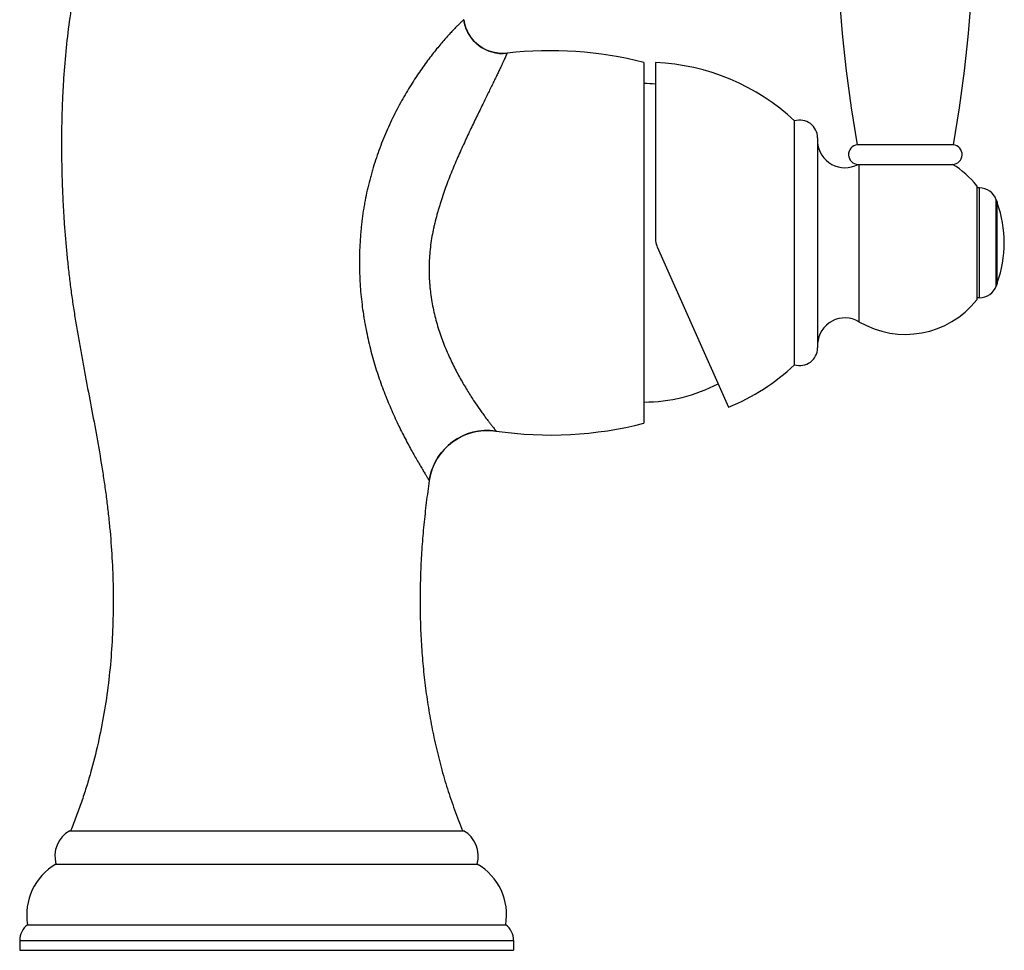
# Model space of a CAD drawing. Units: inches. Extents: x 8.4 to 13.4, y 3.1 to 15.4.
# Drawn here: x 8.4 to 13.4, y 3.1 to 7.9 of the extents above; entities that cross this region are included whole.
import ezdxf

# ---------------------------------------------------------------- set-up
doc = ezdxf.new("R2010")
doc.units = ezdxf.units.IN
doc.header["$LTSCALE"] = 1.21
doc.header["$MEASUREMENT"] = 0
doc.layers.get('0').update_dxf_attribs({"linetype": 'CONTINUOUS'})

msp = doc.modelspace()

# ---------------------------------------------------------------- linework, layer by layer
at = {"color": 7, "linetype": 'Continuous'}
for p, q in [((10.6913, 7.8928), (10.6913, 7.8926)), ((10.9126, 7.7217), (10.9127, 7.7218)), ((11.6107, 7.6741), (11.6107, 5.8341)), ((11.6697, 7.6741), (11.6697, 6.7753)), ((12.3797, 6.1321), (12.3797, 7.3761)), ((12.4968, 7.2903), (12.4968, 6.2179)), ((13.1897, 7.2541), (12.6997, 7.2541)), ((12.7035, 7.1541), (12.7076, 7.1541)), ((12.7076, 7.1541), (13.1857, 7.1541)), ((13.3097, 7.0454), (13.3097, 6.4627)), ((13.3234, 7.0341), (13.3097, 7.0341)), ((11.6783, 6.7346), (12.0431, 5.9154)), ((13.3234, 6.4741), (13.3097, 6.4741)), ((10.8559, 5.7939), (10.8564, 5.7938)), ((10.5157, 5.5409), (10.5158, 5.5415)), ((8.6807, 3.7541), (10.6907, 3.7541)), ((8.6107, 3.5841), (10.7607, 3.5841)), ((8.4657, 3.2741), (10.9057, 3.2741)), ((8.4257, 3.1941), (8.4257, 3.1441)), ((10.9457, 3.1941), (10.9457, 3.1441)), ((8.4257, 3.1441), (10.9457, 3.1441))]:
    msp.add_line(p, q, dxfattribs=at)
at = {"color": 9, "linetype": 'Continuous'}
for p, q in [((10.9127, 7.7218), (10.9114, 7.7191)), ((12.7076, 7.1541), (12.7076, 6.3518)), ((13.3234, 6.4741), (13.3234, 7.0341)), ((13.4081, 6.5338), (13.4081, 6.9743)), ((13.4141, 6.5504), (13.4141, 6.9577)), ((10.8549, 5.7958), (10.8564, 5.7938)), ((10.5145, 5.5427), (10.5157, 5.5409)), ((8.4257, 3.1941), (10.9457, 3.1941))]:
    msp.add_line(p, q, dxfattribs=at)
at = {"color": 7, "linetype": 'Continuous'}
for points in [[(10.9126, 7.7217), (10.8951, 7.7205), (10.8765, 7.7208), (10.8581, 7.7229), (10.8398, 7.7266), (10.8221, 7.7321), (10.8049, 7.7391), (10.7884, 7.7478), (10.7728, 7.7579), (10.7582, 7.7694), (10.7447, 7.7823), (10.7325, 7.7963), (10.7217, 7.8114), (10.7123, 7.8275), (10.7044, 7.8443), (10.6981, 7.8618), (10.6935, 7.8798), (10.6913, 7.8926)], [(10.5158, 5.5415), (10.5203, 5.5652), (10.5274, 5.5905), (10.5367, 5.6152), (10.5481, 5.6389), (10.5616, 5.6616), (10.577, 5.683), (10.5942, 5.7029), (10.6131, 5.7213), (10.6336, 5.7379), (10.6554, 5.7527), (10.6784, 5.7655), (10.7025, 5.7762), (10.7274, 5.7848), (10.753, 5.7911), (10.779, 5.7952), (10.8053, 5.797), (10.8316, 5.7965), (10.8559, 5.7939)]]:
    msp.add_lwpolyline(points, dxfattribs=at)
for centre, radius, start, end in [((19.1757, 8.425), 6.581, 172.52532, 190.24862), ((6.7137, 8.425), 6.581, 349.75138, 7.47468), ((10.8894, 7.9204), 0.2, 187.9832, 276.6564), ((11.1344, 5.8347), 1.9, 75.4821, 96.7003), ((11.6259, 6.5749), 1.1, 46.7439, 87.7187), ((11.6107, 6.7541), 0.8125, 85.8358, 90), ((12.4068, 7.2903), 0.09, 0, 107.5578), ((12.6365, 7.277), 0.14, 183.6094, 298.6161), ((12.7048, 7.2042), 0.0501, 95.8753, 268.4984), ((13.1846, 7.2042), 0.0501, 271.2884, 84.1247), ((12.9447, 6.7541), 0.467, 38.5941, 58.9323), ((13.3234, 6.9441), 0.09, 19.6402, 90), ((18.1172, 8.6549), 5, 199.6402, 199.8422), ((12.8497, 6.7541), 0.6, 340.1578, 19.8422), ((11.7697, 6.7753), 0.1, 180, 204), ((13.3234, 6.5641), 0.09, 270, 340.3598), ((18.1172, 4.8532), 5, 160.1578, 160.3598), ((12.9447, 6.7541), 0.467, 239.4827, 321.4059), ((12.6365, 6.2311), 0.14, 59.4827, 176.3906), ((12.4068, 6.2179), 0.09, 252.4422, 360), ((11.6259, 6.9332), 1.1, 292.2883, 313.2561), ((11.6107, 6.7541), 0.8125, 270, 297.8036), ((11.1344, 7.6734), 1.9, 261.5863, 284.5179), ((10.8125, 5.4971), 0.3, 81.6724, 171.4841), ((8.7553, 3.6239), 0.15, 119.8258, 195.414), ((10.6161, 3.6239), 0.15, 344.586, 60.1742), ((8.7614, 3.3247), 0.3, 120.155, 189.7101), ((10.61, 3.3247), 0.3, 350.2899, 59.845), ((8.5257, 3.1941), 0.1, 126.8699, 180), ((10.8457, 3.1941), 0.1, 0, 53.1301)]:
    msp.add_arc(centre, radius, start, end, dxfattribs=at)
for points, knots in [([(8.8782, 8.6541), (8.8684, 8.6298), (8.8495, 8.5811), (8.8233, 8.5073), (8.7991, 8.4332), (8.7694, 8.3337), (8.7371, 8.2083), (8.7054, 8.0563), (8.6805, 7.9032), (8.6618, 7.7491), (8.651, 7.6202), (8.645, 7.5168), (8.6418, 7.4391), (8.6398, 7.3614), (8.6389, 7.2836), (8.6391, 7.2188), (8.6397, 7.1669), (8.6407, 7.1151), (8.6425, 7.0503), (8.6458, 6.9727), (8.6501, 6.8951), (8.6554, 6.8176), (8.6618, 6.7402), (8.6693, 6.6629), (8.6765, 6.5986), (8.6828, 6.5472), (8.6878, 6.5088), (8.6931, 6.4703), (8.6986, 6.432), (8.7045, 6.3936), (8.7126, 6.3425), (8.7233, 6.2788), (8.7368, 6.2024), (8.7509, 6.1261), (8.77, 6.0243), (8.7944, 5.8973), (8.8227, 5.7446), (8.8443, 5.617), (8.8597, 5.5145), (8.8701, 5.4375), (8.8791, 5.3603), (8.8894, 5.257), (8.8986, 5.1276), (8.9036, 4.972), (8.9023, 4.8163), (8.8943, 4.661), (8.8793, 4.5063), (8.8569, 4.3525), (8.8268, 4.2), (8.7951, 4.0743), (8.7655, 3.9747), (8.7412, 3.9005), (8.7147, 3.8269), (8.6956, 3.7783), (8.6857, 3.7541)], [0, 0, 0, 0, 0.015775, 0.031499, 0.047181, 0.062829, 0.094055, 0.125233, 0.1564, 0.187582, 0.218791, 0.234407, 0.25003, 0.265658, 0.281289, 0.296922, 0.304737, 0.312552, 0.328178, 0.343801, 0.359419, 0.375032, 0.390641, 0.406245, 0.421845, 0.429643, 0.437441, 0.445237, 0.453033, 0.460828, 0.468623, 0.484214, 0.499808, 0.515405, 0.531005, 0.562212, 0.593424, 0.624637, 0.640249, 0.655869, 0.671499, 0.687138, 0.718429, 0.749719, 0.780992, 0.81224, 0.843463, 0.874674, 0.905893, 0.937154, 0.952815, 0.968505, 0.98423, 1, 1, 1, 1]), ([(10.5157, 5.5409), (10.5129, 5.5222), (10.5076, 5.4848), (10.5003, 5.4285), (10.4937, 5.3722), (10.4858, 5.2969), (10.4779, 5.2026), (10.4715, 5.0892), (10.4683, 4.9757), (10.4685, 4.8621), (10.4723, 4.7487), (10.4796, 4.6356), (10.4907, 4.5227), (10.5058, 4.4104), (10.5248, 4.2987), (10.548, 4.1877), (10.5755, 4.0776), (10.6074, 3.9685), (10.6439, 3.8604), (10.6712, 3.7893), (10.6857, 3.7541)], [0, 0, 0, 0, 0.031198, 0.062409, 0.093637, 0.124879, 0.187389, 0.249913, 0.312428, 0.374918, 0.437373, 0.49979, 0.562173, 0.624535, 0.686895, 0.749282, 0.811733, 0.874297, 0.93703, 1, 1, 1, 1])]:
    msp.add_open_spline(points, degree=3, knots=knots, dxfattribs=at)
at = {"color": 9, "linetype": 'Continuous'}
for points, knots in [([(10.6913, 7.8928), (10.6913, 7.8928), (10.6913, 7.8928), (10.6912, 7.8927), (10.6911, 7.8926), (10.691, 7.8925), (10.6909, 7.8923), (10.6907, 7.8921), (10.6905, 7.8919), (10.6902, 7.8916), (10.6898, 7.8912), (10.6891, 7.8906), (10.6882, 7.8897), (10.6872, 7.8887), (10.6859, 7.8876), (10.6846, 7.8863), (10.6831, 7.8849), (10.6814, 7.8833), (10.6789, 7.8809), (10.6753, 7.8775), (10.6706, 7.8729), (10.6654, 7.8678), (10.6595, 7.862), (10.6532, 7.8556), (10.6463, 7.8485), (10.6389, 7.8408), (10.631, 7.8325), (10.6226, 7.8235), (10.6106, 7.8103), (10.5945, 7.7923), (10.5742, 7.7688), (10.5527, 7.7428), (10.5301, 7.7144), (10.5068, 7.6837), (10.4828, 7.6509), (10.4586, 7.6159), (10.4342, 7.579), (10.4099, 7.5402), (10.3775, 7.4854), (10.3385, 7.4131), (10.303, 7.3374), (10.2767, 7.2743), (10.2582, 7.2256), (10.241, 7.1759), (10.228, 7.1339), (10.2183, 7.0999), (10.2091, 7.0655), (10.1986, 7.0223), (10.1897, 6.9786), (10.1833, 6.9435), (10.1776, 6.9083), (10.1728, 6.8728), (10.1687, 6.8373), (10.1652, 6.8018), (10.1619, 6.7573), (10.1595, 6.704), (10.1588, 6.6507), (10.1597, 6.5976), (10.1622, 6.5447), (10.1664, 6.4923), (10.1721, 6.4403), (10.178, 6.3973), (10.1835, 6.3632), (10.1894, 6.3294), (10.1976, 6.2877), (10.2087, 6.2382), (10.221, 6.1895), (10.2344, 6.1418), (10.2535, 6.0797), (10.2797, 6.005), (10.3141, 5.9193), (10.3502, 5.8392), (10.3812, 5.7765), (10.4058, 5.7298), (10.4233, 5.6976), (10.44, 5.6676), (10.4557, 5.6401), (10.4702, 5.6154), (10.4831, 5.5938), (10.4928, 5.5778), (10.4995, 5.5668), (10.5037, 5.56), (10.5073, 5.5542), (10.5103, 5.5494), (10.5126, 5.5457), (10.5139, 5.5436), (10.5145, 5.5427)], [0, 0, 0, 0, 0.000011, 0.000027, 0.000073, 0.000139, 0.000226, 0.000334, 0.000461, 0.00061, 0.000779, 0.001178, 0.001661, 0.002226, 0.002874, 0.003605, 0.00442, 0.005317, 0.006298, 0.008508, 0.011049, 0.01392, 0.017119, 0.020641, 0.024484, 0.028643, 0.033113, 0.037888, 0.042962, 0.05398, 0.066105, 0.079271, 0.093407, 0.108437, 0.124287, 0.14088, 0.15814, 0.175994, 0.194373, 0.232445, 0.271888, 0.292, 0.312314, 0.33279, 0.353396, 0.363738, 0.374103, 0.394883, 0.415716, 0.426146, 0.43658, 0.457454, 0.46789, 0.478322, 0.499167, 0.519974, 0.540728, 0.561414, 0.582013, 0.60251, 0.622886, 0.643127, 0.653192, 0.663218, 0.683146, 0.702894, 0.722446, 0.741783, 0.760881, 0.798252, 0.834302, 0.868674, 0.900891, 0.915999, 0.930313, 0.943721, 0.956097, 0.967296, 0.977162, 0.985529, 0.989096, 0.992225, 0.994896, 0.997092, 0.998797, 1, 1, 1, 1]), ([(10.9114, 7.7191), (10.9111, 7.7184), (10.9104, 7.7169), (10.9093, 7.7143), (10.9079, 7.7112), (10.9056, 7.7059), (10.902, 7.698), (10.897, 7.6868), (10.8909, 7.6736), (10.8838, 7.6582), (10.8756, 7.6408), (10.8664, 7.6215), (10.8562, 7.6002), (10.8451, 7.5772), (10.833, 7.5524), (10.8153, 7.5161), (10.7912, 7.467), (10.7604, 7.4042), (10.7277, 7.3364), (10.6938, 7.2642), (10.6655, 7.2015), (10.6432, 7.1495), (10.6267, 7.1093), (10.6106, 7.0684), (10.5952, 7.0268), (10.5831, 6.9916), (10.5738, 6.9632), (10.5672, 6.9417), (10.5608, 6.92), (10.5526, 6.891), (10.545, 6.8617), (10.5382, 6.8322), (10.532, 6.8026), (10.5254, 6.7654), (10.5195, 6.7204), (10.5158, 6.6754), (10.5144, 6.6378), (10.5144, 6.6079), (10.515, 6.5855), (10.516, 6.5632), (10.5176, 6.5411), (10.5197, 6.519), (10.5231, 6.4899), (10.5284, 6.454), (10.5366, 6.4115), (10.5465, 6.3698), (10.5579, 6.3292), (10.5706, 6.2896), (10.5889, 6.2387), (10.6141, 6.1782), (10.6471, 6.1099), (10.6814, 6.047), (10.7157, 5.9899), (10.7487, 5.939), (10.7751, 5.901), (10.7947, 5.874), (10.8076, 5.8565), (10.8194, 5.841), (10.8297, 5.8276), (10.8385, 5.8164), (10.8456, 5.8074), (10.8504, 5.8014), (10.8533, 5.7978), (10.8544, 5.7964), (10.8549, 5.7958)], [0, 0, 0, 0, 0.001053, 0.002396, 0.004029, 0.005952, 0.010666, 0.016531, 0.023533, 0.031654, 0.040868, 0.051143, 0.062444, 0.074731, 0.087958, 0.102078, 0.132799, 0.166477, 0.202684, 0.240998, 0.281015, 0.301544, 0.32236, 0.343421, 0.364686, 0.386117, 0.396884, 0.40768, 0.418499, 0.429338, 0.451059, 0.461932, 0.472808, 0.494554, 0.516269, 0.537927, 0.5595, 0.570247, 0.580963, 0.591643, 0.602285, 0.612886, 0.623441, 0.644401, 0.665141, 0.685638, 0.705866, 0.7258, 0.745411, 0.783538, 0.819979, 0.854408, 0.886447, 0.915655, 0.941531, 0.953044, 0.963507, 0.972842, 0.980971, 0.987817, 0.99331, 0.997387, 0.998879, 1, 1, 1, 1])]:
    msp.add_open_spline(points, degree=3, knots=knots, dxfattribs=at)

doc.saveas('drawing.dxf')
